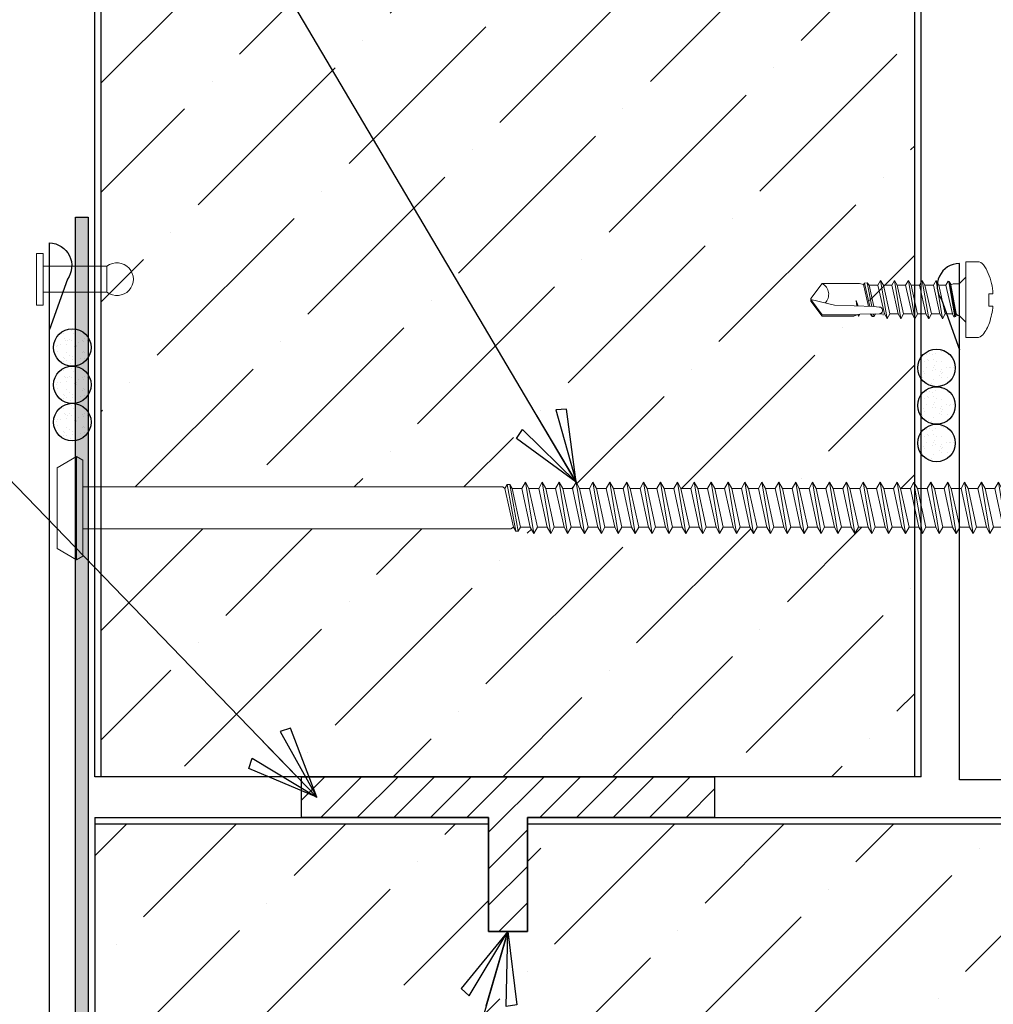
# Model space of a CAD drawing. Units: inches. Extents: x 0 to 38.9, y -27.6 to 0.
# Drawn here: x 13 to 17.7, y -16.9 to -12.1 of the extents above; entities that cross this region are included whole.
import ezdxf

# ---------------------------------------------------------------- set-up
doc = ezdxf.new("R2010")
doc.units = ezdxf.units.IN
doc.header["$LTSCALE"] = 0.5
doc.header["$MEASUREMENT"] = 0
doc.layers.get('0').update_dxf_attribs({"linetype": 'CONTINUOUS'})
doc.layers.add('fastener', color=4, linetype='CONTINUOUS', lineweight=0)
for name, color, linetype in [('FOAM', 140, 'CONTINUOUS'), ('Panels', 5, 'CONTINUOUS'), ('Polyurethane', 21, 'CONTINUOUS'), ('SEALANT', 4, 'CONTINUOUS'), ('Text', 7, 'CONTINUOUS'), ('Trim', 6, 'CONTINUOUS')]:
    doc.layers.add(name, color=color, linetype=linetype)
doc.styles.get("Standard").update_dxf_attribs({"font": 'arial.ttf'})
doc.dimstyles.new('AWIP DETAILS', dxfattribs={"dimtxt": 0.5, "dimasz": 0.375, "dimexe": 0.375, "dimexo": 0.5, "dimgap": 0.375, "dimtad": 1, "dimdec": 4, "dimzin": 3, "dimdsep": 46, "dimlunit": 4, "dimtxsty": 'Standard', "dimblk": 'HSLASH', "dimcen": 0.125, "dimclrd": 192, "dimclre": 192, "dimclrt": 256, "dimadec": 0, "dimazin": 1, "dimtfac": 0.75, "dimtdec": 4, "dimtofl": 0, "dimtmove": 1, "dimatfit": 3, "dimldrblk": 'ASG-AR10', "dimfxl": 0, "dimfrac": 1, "dimtolj": 1, "dimtzin": 0, "dimarcsym": 0})
pattern_1 = [(45, (-43.0484, 139.51984), (0.1988738, 0.7292039), [0.9375, -0.1875, 0, -0.1875])]

# ---------------------------------------------------------------- blocks, each defined once
blk = doc.blocks.new('ASG-AR10')
for p, q in [((-0.875, 0.375), (-0.9375, 0.25)), ((0, 0), (-0.875, 0.375)), ((-0.9375, 0.25), (0, 0)), ((-1, 0), (0, 0)), ((-0.9375, -0.25), (0, 0)), ((0, 0), (-0.875, -0.375)), ((-0.875, -0.375), (-0.9375, -0.25))]:
    blk.add_line(p, q)
blk = doc.blocks.new('HSLASH')
blk.add_line((0, 0), (-1, 0))
at = {"const_width": 0.095515}
blk.add_lwpolyline([(-0.477576, -0.477576), (0.477576, 0.477576)], dxfattribs=at)
blk = doc.blocks.new('*U27')
at = {"layer": 'fastener'}
for p, q in [((-0.0312, 0.25), (-0.125, 0.1959)), ((-0.0312, 0.25), (-0.0312, -0.25)), ((-0.0312, 0.25), (0, 0.232)), ((-0.125, 0.1959), (-0.125, -0.1959)), ((0, 0.232), (0, -0.232)), ((0, 0.1025), (2.0332, 0.1025)), ((2.0332, 0.1025), (2.0427, 0.0959)), ((2.0538, 0.1151), (2.0427, 0.0959)), ((2.0835, -0.0923), (2.0427, 0.0959)), ((2.0538, 0.1151), (2.066, 0.1151)), ((2.0538, 0.1151), (2.0947, -0.1115)), ((2.066, 0.1151), (2.077, 0.0959)), ((2.066, 0.1151), (2.1068, -0.1115)), ((2.0751, 0.0959), (2.1244, 0.0959)), ((2.1179, -0.0923), (2.077, 0.0959)), ((2.1416, 0.1257), (2.1244, 0.0959)), ((2.1653, -0.0923), (2.1244, 0.0959)), ((2.1416, 0.1257), (2.1588, 0.0959)), ((2.1825, -0.1221), (2.1416, 0.1257)), ((2.1997, -0.0923), (2.1588, 0.0959)), ((2.1588, 0.0959), (2.2062, 0.0959)), ((2.2234, 0.1257), (2.2062, 0.0959)), ((2.2471, -0.0923), (2.2062, 0.0959)), ((2.2642, -0.1221), (2.2234, 0.1257)), ((2.2234, 0.1257), (2.2406, 0.0959)), ((2.2814, -0.0923), (2.2406, 0.0959)), ((2.2406, 0.0959), (2.2879, 0.0959)), ((2.3051, 0.1257), (2.2879, 0.0959)), ((2.3288, -0.0923), (2.2879, 0.0959)), ((2.346, -0.1221), (2.3051, 0.1257)), ((2.3051, 0.1257), (2.3223, 0.0959)), ((2.3632, -0.0923), (2.3223, 0.0959)), ((2.3223, 0.0959), (2.3697, 0.0959)), ((2.3869, 0.1257), (2.3697, 0.0959)), ((2.4106, -0.0923), (2.3697, 0.0959)), ((2.4278, -0.1221), (2.3869, 0.1257)), ((2.3869, 0.1257), (2.4041, 0.0959)), ((2.4041, 0.0959), (2.4515, 0.0959)), ((2.445, -0.0923), (2.4041, 0.0959)), ((2.4686, 0.1257), (2.4515, 0.0959)), ((2.4923, -0.0923), (2.4515, 0.0959)), ((2.5095, -0.1221), (2.4686, 0.1257)), ((2.4686, 0.1257), (2.4858, 0.0959)), ((2.4858, 0.0959), (2.5332, 0.0959)), ((2.5267, -0.0923), (2.4858, 0.0959)), ((2.5504, 0.1257), (2.5332, 0.0959)), ((2.5741, -0.0923), (2.5332, 0.0959)), ((2.5913, -0.1221), (2.5504, 0.1257)), ((2.5504, 0.1257), (2.5676, 0.0959)), ((2.5676, 0.0959), (2.615, 0.0959)), ((2.6085, -0.0923), (2.5676, 0.0959)), ((2.6322, 0.1257), (2.615, 0.0959)), ((2.6558, -0.0923), (2.615, 0.0959)), ((2.673, -0.1221), (2.6322, 0.1257)), ((2.6322, 0.1257), (2.6493, 0.0959)), ((2.6493, 0.0959), (2.6967, 0.0959)), ((2.6902, -0.0923), (2.6493, 0.0959)), ((2.7139, 0.1257), (2.6967, 0.0959)), ((2.7376, -0.0923), (2.6967, 0.0959)), ((2.7548, -0.1221), (2.7139, 0.1257)), ((2.7139, 0.1257), (2.7311, 0.0959)), ((2.7311, 0.0959), (2.7785, 0.0959)), ((2.772, -0.0923), (2.7311, 0.0959)), ((2.7957, 0.1257), (2.7785, 0.0959)), ((2.8194, -0.0923), (2.7785, 0.0959)), ((2.8365, -0.1221), (2.7957, 0.1257)), ((2.7957, 0.1257), (2.8129, 0.0959)), ((2.8129, 0.0959), (2.8602, 0.0959)), ((2.8537, -0.0923), (2.8129, 0.0959)), ((2.8774, 0.1257), (2.8602, 0.0959)), ((2.9011, -0.0923), (2.8602, 0.0959)), ((2.9183, -0.1221), (2.8774, 0.1257)), ((2.8774, 0.1257), (2.8946, 0.0959)), ((2.8946, 0.0959), (2.942, 0.0959)), ((2.9355, -0.0923), (2.8946, 0.0959)), ((2.9592, 0.1257), (2.942, 0.0959)), ((2.9829, -0.0923), (2.942, 0.0959)), ((3.0001, -0.1221), (2.9592, 0.1257)), ((2.9592, 0.1257), (2.9764, 0.0959)), ((3.0172, -0.0923), (2.9764, 0.0959)), ((2.9764, 0.0959), (3.0237, 0.0959)), ((3.0409, 0.1257), (3.0237, 0.0959)), ((3.0646, -0.0923), (3.0237, 0.0959)), ((3.0818, -0.1221), (3.0409, 0.1257)), ((3.0409, 0.1257), (3.0581, 0.0959)), ((3.0581, 0.0959), (3.1055, 0.0959)), ((3.099, -0.0923), (3.0581, 0.0959)), ((3.1227, 0.1257), (3.1055, 0.0959)), ((3.1464, -0.0923), (3.1055, 0.0959)), ((3.1636, -0.1221), (3.1227, 0.1257)), ((3.1227, 0.1257), (3.1399, 0.0959)), ((3.1399, 0.0959), (3.1873, 0.0959)), ((3.1808, -0.0923), (3.1399, 0.0959)), ((3.2044, 0.1257), (3.1873, 0.0959)), ((3.2281, -0.0923), (3.1873, 0.0959)), ((3.2453, -0.1221), (3.2044, 0.1257)), ((3.2044, 0.1257), (3.2216, 0.0959)), ((3.2216, 0.0959), (3.269, 0.0959)), ((3.2625, -0.0923), (3.2216, 0.0959)), ((3.2862, 0.1257), (3.269, 0.0959)), ((3.3099, -0.0923), (3.269, 0.0959)), ((3.3271, -0.1221), (3.2862, 0.1257)), ((3.2862, 0.1257), (3.3034, 0.0959)), ((3.3034, 0.0959), (3.3508, 0.0959)), ((3.3443, -0.0923), (3.3034, 0.0959)), ((3.368, 0.1257), (3.3508, 0.0959)), ((3.3917, -0.0923), (3.3508, 0.0959)), ((3.4088, -0.1221), (3.368, 0.1257)), ((3.368, 0.1257), (3.3851, 0.0959)), ((3.3851, 0.0959), (3.4325, 0.0959)), ((3.426, -0.0923), (3.3851, 0.0959)), ((3.4497, 0.1257), (3.4325, 0.0959)), ((3.4734, -0.0923), (3.4325, 0.0959)), ((3.4906, -0.1221), (3.4497, 0.1257)), ((3.4497, 0.1257), (3.4669, 0.0959)), ((3.4669, 0.0959), (3.5143, 0.0959)), ((3.5078, -0.0923), (3.4669, 0.0959)), ((3.5315, 0.1257), (3.5143, 0.0959)), ((3.5552, -0.0923), (3.5143, 0.0959)), ((3.5724, -0.1221), (3.5315, 0.1257)), ((3.5315, 0.1257), (3.5487, 0.0959)), ((3.5487, 0.0959), (3.596, 0.0959)), ((3.5895, -0.0923), (3.5487, 0.0959)), ((3.6132, 0.1257), (3.596, 0.0959)), ((3.6369, -0.0923), (3.596, 0.0959)), ((3.6541, -0.1221), (3.6132, 0.1257)), ((3.6132, 0.1257), (3.6304, 0.0959)), ((3.6304, 0.0959), (3.6778, 0.0959)), ((3.6713, -0.0923), (3.6304, 0.0959)), ((3.695, 0.1257), (3.6778, 0.0959)), ((3.7187, -0.0923), (3.6778, 0.0959)), ((3.7359, -0.1221), (3.695, 0.1257)), ((3.695, 0.1257), (3.7122, 0.0959)), ((3.7122, 0.0959), (3.7596, 0.0959)), ((3.7531, -0.0923), (3.7122, 0.0959)), ((3.7767, 0.1257), (3.7596, 0.0959)), ((3.8004, -0.0923), (3.7596, 0.0959)), ((3.8176, -0.1221), (3.7767, 0.1257)), ((3.7767, 0.1257), (3.7939, 0.0959)), ((3.7939, 0.0959), (3.8413, 0.0959)), ((3.8348, -0.0923), (3.7939, 0.0959)), ((3.8585, 0.1257), (3.8413, 0.0959)), ((3.8822, -0.0923), (3.8413, 0.0959)), ((3.8994, -0.1221), (3.8585, 0.1257)), ((3.8585, 0.1257), (3.8757, 0.0959)), ((3.8757, 0.0959), (3.9231, 0.0959)), ((3.9166, -0.0923), (3.8757, 0.0959)), ((3.9403, 0.1257), (3.9231, 0.0959)), ((3.9639, -0.0923), (3.9231, 0.0959)), ((3.9811, -0.1221), (3.9403, 0.1257)), ((3.9403, 0.1257), (3.9574, 0.0959)), ((3.9574, 0.0959), (4.0048, 0.0959)), ((3.9983, -0.0923), (3.9574, 0.0959)), ((4.022, 0.1257), (4.0048, 0.0959)), ((4.0457, -0.0923), (4.0048, 0.0959)), ((4.0629, -0.1221), (4.022, 0.1257)), ((4.022, 0.1257), (4.0392, 0.0959)), ((4.0392, 0.0959), (4.0866, 0.0959)), ((4.0801, -0.0923), (4.0392, 0.0959)), ((4.1038, 0.1257), (4.0866, 0.0959)), ((4.1275, -0.0923), (4.0866, 0.0959)), ((4.1446, -0.1221), (4.1038, 0.1257)), ((4.1038, 0.1257), (4.121, 0.0959)), ((4.121, 0.0959), (4.1683, 0.0959)), ((4.1618, -0.0923), (4.121, 0.0959)), ((4.1855, 0.1257), (4.1683, 0.0959)), ((4.2092, -0.0923), (4.1683, 0.0959)), ((4.2264, -0.1221), (4.1855, 0.1257)), ((4.1855, 0.1257), (4.2027, 0.0959)), ((4.2436, -0.0923), (4.2027, 0.0959)), ((4.2027, 0.0959), (4.2501, 0.0959)), ((4.2673, 0.1257), (4.2501, 0.0959)), ((4.291, -0.0923), (4.2501, 0.0959)), ((4.3082, -0.1221), (4.2673, 0.1257)), ((4.2673, 0.1257), (4.2845, 0.0959)), ((4.3253, -0.0923), (4.2845, 0.0959)), ((4.2845, 0.0959), (4.3318, 0.0959)), ((4.349, 0.1257), (4.3318, 0.0959)), ((4.3727, -0.0923), (4.3318, 0.0959)), ((4.3899, -0.1221), (4.349, 0.1257)), ((4.349, 0.1257), (4.3662, 0.0959)), ((4.4071, -0.0923), (4.3662, 0.0959)), ((4.3662, 0.0959), (4.4136, 0.0959)), ((4.4308, 0.1257), (4.4136, 0.0959)), ((4.4545, -0.0923), (4.4136, 0.0959)), ((4.4308, 0.1257), (4.448, 0.0959)), ((4.4717, -0.1221), (4.4308, 0.1257)), ((4.4889, -0.0923), (4.448, 0.0959)), ((4.448, 0.0959), (4.4954, 0.0959)), ((4.5038, 0.1106), (4.4954, 0.0959)), ((4.5362, -0.0923), (4.4954, 0.0959)), ((4.5038, 0.1106), (4.5206, 0.1118)), ((4.5094, 0.0809), (4.5038, 0.1106)), ((4.5206, 0.1118), (4.5244, 0.0935)), ((4.5206, 0.1118), (4.5297, 0.0959)), ((4.5859, 0.0973), (4.5223, 0.0934)), ((4.5302, 0.0939), (4.5297, 0.0959)), ((4.5816, 0.1074), (4.5775, 0.0968)), ((4.5786, 0.0967), (4.579, 0.0967)), ((4.5816, 0.1074), (4.5829, 0.1067)), ((4.5829, 0.1067), (4.5842, 0.1078)), ((4.586, 0.0969), (4.5842, 0.1078)), ((4.5851, 0.0968), (4.9242, 0.1032)), ((4.5954, 0.1032), (4.5859, 0.0973)), ((4.9242, 0.1032), (4.5954, 0.1032)), ((4.9941, 0.0023), (4.9241, 0.1017)), ((4.963, 0.0535), (4.9276, 0.1042)), ((4.5446, -0.1067), (4.5138, 0.0584)), ((4.544, -0.104), (4.5138, 0.0572)), ((4.5872, 0.0484), (4.5296, 0.0502)), ((4.5334, 0.0501), (4.5652, -0.1022)), ((4.5335, 0.0503), (4.5653, -0.1027)), ((4.5715, -0.0938), (4.5399, 0.0499)), ((4.8422, 0.0373), (4.5872, 0.0484)), ((4.5996, 0.0067), (4.589, 0.048)), ((4.5996, 0.0067), (4.593, 0.0481)), ((5, 0.0165), (4.963, 0.0535)), ((5, 0.0009), (4.8422, 0.0373)), ((5, -0.0147), (5, 0.0165)), ((5, -0.0147), (4.963, -0.0517)), ((2.0714, -0.1007), (2.0835, -0.0923)), ((2.0947, -0.1115), (2.0835, -0.0923)), ((2.1068, -0.1115), (2.1179, -0.0923)), ((2.1068, -0.1115), (2.1179, -0.0923)), ((2.1179, -0.0923), (2.1653, -0.0923)), ((2.1825, -0.1221), (2.1653, -0.0923)), ((2.1825, -0.1221), (2.1997, -0.0923)), ((2.1997, -0.0923), (2.2471, -0.0923)), ((2.2642, -0.1221), (2.2471, -0.0923)), ((2.2642, -0.1221), (2.2814, -0.0923)), ((2.2814, -0.0923), (2.3288, -0.0923)), ((2.346, -0.1221), (2.3288, -0.0923)), ((2.346, -0.1221), (2.3632, -0.0923)), ((2.3632, -0.0923), (2.4106, -0.0923)), ((2.4278, -0.1221), (2.4106, -0.0923)), ((2.4278, -0.1221), (2.445, -0.0923)), ((2.445, -0.0923), (2.4923, -0.0923)), ((2.5095, -0.1221), (2.4923, -0.0923)), ((2.5095, -0.1221), (2.5267, -0.0923)), ((2.5267, -0.0923), (2.5741, -0.0923)), ((2.5913, -0.1221), (2.5741, -0.0923)), ((2.5913, -0.1221), (2.6085, -0.0923)), ((2.6085, -0.0923), (2.6558, -0.0923)), ((2.673, -0.1221), (2.6558, -0.0923)), ((2.673, -0.1221), (2.6902, -0.0923)), ((2.6902, -0.0923), (2.7376, -0.0923)), ((2.7548, -0.1221), (2.7376, -0.0923)), ((2.7548, -0.1221), (2.772, -0.0923)), ((2.772, -0.0923), (2.8194, -0.0923)), ((2.8365, -0.1221), (2.8194, -0.0923)), ((2.8365, -0.1221), (2.8537, -0.0923)), ((2.8537, -0.0923), (2.9011, -0.0923)), ((2.9183, -0.1221), (2.9011, -0.0923)), ((2.9183, -0.1221), (2.9355, -0.0923)), ((2.9355, -0.0923), (2.9829, -0.0923)), ((3.0001, -0.1221), (2.9829, -0.0923)), ((3.0001, -0.1221), (3.0172, -0.0923)), ((3.0172, -0.0923), (3.0646, -0.0923)), ((3.0818, -0.1221), (3.0646, -0.0923)), ((3.0818, -0.1221), (3.099, -0.0923)), ((3.099, -0.0923), (3.1464, -0.0923)), ((3.1636, -0.1221), (3.1464, -0.0923)), ((3.1636, -0.1221), (3.1808, -0.0923)), ((3.1808, -0.0923), (3.2281, -0.0923)), ((3.2453, -0.1221), (3.2281, -0.0923)), ((3.2453, -0.1221), (3.2625, -0.0923)), ((3.2625, -0.0923), (3.3099, -0.0923)), ((3.3271, -0.1221), (3.3099, -0.0923)), ((3.3271, -0.1221), (3.3443, -0.0923)), ((3.3443, -0.0923), (3.3917, -0.0923)), ((3.4088, -0.1221), (3.3917, -0.0923)), ((3.4088, -0.1221), (3.426, -0.0923)), ((3.426, -0.0923), (3.4734, -0.0923)), ((3.4906, -0.1221), (3.4734, -0.0923)), ((3.4906, -0.1221), (3.5078, -0.0923)), ((3.5078, -0.0923), (3.5552, -0.0923)), ((3.5724, -0.1221), (3.5552, -0.0923)), ((3.5724, -0.1221), (3.5895, -0.0923)), ((3.5895, -0.0923), (3.6369, -0.0923)), ((3.6541, -0.1221), (3.6369, -0.0923)), ((3.6541, -0.1221), (3.6713, -0.0923)), ((3.6713, -0.0923), (3.7187, -0.0923)), ((3.7359, -0.1221), (3.7187, -0.0923)), ((3.7359, -0.1221), (3.7531, -0.0923)), ((3.7531, -0.0923), (3.8004, -0.0923)), ((3.8176, -0.1221), (3.8004, -0.0923)), ((3.8176, -0.1221), (3.8348, -0.0923)), ((3.8348, -0.0923), (3.8822, -0.0923)), ((3.8994, -0.1221), (3.8822, -0.0923)), ((3.8994, -0.1221), (3.9166, -0.0923)), ((3.9166, -0.0923), (3.9639, -0.0923)), ((3.9811, -0.1221), (3.9639, -0.0923)), ((3.9811, -0.1221), (3.9983, -0.0923)), ((3.9983, -0.0923), (4.0457, -0.0923)), ((4.0629, -0.1221), (4.0457, -0.0923)), ((4.0629, -0.1221), (4.0801, -0.0923)), ((4.0801, -0.0923), (4.1275, -0.0923)), ((4.1446, -0.1221), (4.1275, -0.0923)), ((4.1446, -0.1221), (4.1618, -0.0923)), ((4.1618, -0.0923), (4.2092, -0.0923)), ((4.2264, -0.1221), (4.2092, -0.0923)), ((4.2264, -0.1221), (4.2436, -0.0923)), ((4.2436, -0.0923), (4.291, -0.0923)), ((4.3082, -0.1221), (4.291, -0.0923)), ((4.3082, -0.1221), (4.3253, -0.0923)), ((4.3253, -0.0923), (4.3727, -0.0923)), ((4.3899, -0.1221), (4.3727, -0.0923)), ((4.3899, -0.1221), (4.4071, -0.0923)), ((4.4071, -0.0923), (4.4545, -0.0923)), ((4.4717, -0.1221), (4.4545, -0.0923)), ((4.4717, -0.1221), (4.4889, -0.0923)), ((4.4889, -0.0923), (4.5362, -0.0923)), ((4.5446, -0.1067), (4.5362, -0.0923)), ((4.5715, -0.0938), (4.5653, -0.1027)), ((4.5715, -0.0938), (4.5799, -0.1022)), ((4.963, -0.0517), (4.9287, -0.1007)), ((0, -0.1007), (2.0714, -0.1007)), ((2.0947, -0.1115), (2.1068, -0.1115)), ((4.543, -0.104), (4.544, -0.104)), ((4.5446, -0.1067), (4.5653, -0.1027)), ((4.5652, -0.1022), (4.5656, -0.1022)), ((4.5799, -0.1022), (4.9286, -0.1022)), ((-0.0312, -0.25), (-0.125, -0.1959)), ((-0.0312, -0.25), (0, -0.232))]:
    blk.add_line(p, q, dxfattribs=at)
for centre, radius, start, end in [((4.53, 0.0725), 0.0223, 110.158, 268.8807), ((4.9565, -0.0315), 0.0762, 134.1776, 244.5521)]:
    blk.add_arc(centre, radius, start, end, dxfattribs=at)
blk = doc.blocks.new('T&B fasteners')
at = {"layer": 'fastener'}
for p, q in [((-0.028, 0.1314), (-0.028, 0.1115)), ((0.0309, 0.1115), (-0.028, 0.1115)), ((0.0309, 0.1314), (0.0309, 0.1115)), ((-0.1836, 0), (-0.1836, 0.056)), ((0.1836, 0), (0.1836, 0.0533)), ((0.1836, 0), (-0.1836, 0)), ((-0.109, 0), (-0.0765, -0.0325)), ((0.109, 0), (-0.109, 0)), ((0.109, 0), (0.0765, -0.0325)), ((-0.0765, -0.0325), (0.0765, -0.0325)), ((-0.0765, -0.0325), (-0.0765, -0.0615)), ((-0.0765, -0.0325), (0.0765, -0.0325)), ((-0.0722, -0.072), (0.0676, -0.0468)), ((0.0765, -0.0387), (0.0686, -0.0466)), ((0.0686, -0.0466), (0.0731, -0.0458)), ((0.0731, -0.0458), (0.0823, -0.0487)), ((0.0765, -0.0325), (0.076, -0.0371)), ((0.0765, -0.0325), (0.0765, -0.0387)), ((-0.0854, -0.0815), (-0.0894, -0.0851)), ((-0.0894, -0.0851), (-0.0705, -0.096)), ((-0.0883, -0.08), (0.0823, -0.0487)), ((-0.0883, -0.08), (-0.0712, -0.0715)), ((-0.0883, -0.08), (-0.0854, -0.0815)), ((-0.0855, -0.0816), (0.0826, -0.0533)), ((-0.0765, -0.0615), (-0.0712, -0.0715)), ((-0.0705, -0.096), (0.0694, -0.0648)), ((0.0693, -0.099), (0.0693, -0.0648)), ((0.0826, -0.0572), (0.0694, -0.0648)), ((0.0823, -0.0487), (0.0826, -0.0533)), ((0.0826, -0.0533), (0.0826, -0.0572)), ((-0.0932, -0.1433), (0.0921, -0.1121)), ((-0.0932, -0.1433), (-0.0705, -0.1302)), ((-0.0705, -0.096), (-0.0705, -0.1302)), ((-0.0705, -0.1302), (0.0693, -0.099)), ((-0.0705, -0.1564), (0.0688, -0.1253)), ((0.0915, -0.1122), (0.0688, -0.1253)), ((0.0921, -0.1121), (0.0693, -0.099)), ((0.0693, -0.1664), (0.0693, -0.125)), ((-0.0932, -0.1433), (-0.0705, -0.1564)), ((-0.0932, -0.2107), (0.0921, -0.1795)), ((-0.0705, -0.1564), (-0.0705, -0.1976)), ((-0.0705, -0.1976), (0.0693, -0.1664)), ((0.0915, -0.1797), (0.0688, -0.1928)), ((0.0921, -0.1795), (0.0693, -0.1664)), ((-0.0932, -0.2107), (-0.0705, -0.1976)), ((-0.0932, -0.2107), (-0.0705, -0.2239)), ((-0.0705, -0.2239), (0.0688, -0.1928)), ((-0.0705, -0.2239), (-0.0705, -0.2646)), ((-0.0699, -0.2647), (0.0699, -0.2335)), ((0.0688, -0.2335), (0.0688, -0.1928)), ((0.0926, -0.2467), (0.0699, -0.2335)), ((-0.0927, -0.2779), (0.0926, -0.2467)), ((-0.0927, -0.2779), (-0.0699, -0.2647)), ((-0.0927, -0.2779), (-0.0699, -0.291)), ((-0.0699, -0.291), (0.0693, -0.2599)), ((0.0921, -0.2468), (0.0693, -0.2599)), ((0.0693, -0.3007), (0.0693, -0.2599)), ((-0.0932, -0.345), (0.0921, -0.3138)), ((-0.0932, -0.345), (-0.0705, -0.3319)), ((-0.0705, -0.3319), (0.0693, -0.3007)), ((-0.0705, -0.3581), (0.0688, -0.327)), ((-0.0699, -0.291), (-0.0699, -0.3317)), ((0.0915, -0.3139), (0.0688, -0.327)), ((0.0688, -0.3678), (0.0688, -0.327)), ((0.0921, -0.3138), (0.0693, -0.3007)), ((-0.0932, -0.345), (-0.0705, -0.3581)), ((-0.0932, -0.412), (0.0921, -0.3808)), ((-0.0705, -0.3581), (-0.0705, -0.3989)), ((-0.0705, -0.3989), (0.0688, -0.3678)), ((0.0915, -0.3809), (0.0688, -0.3678)), ((0.0915, -0.3809), (0.0688, -0.394)), ((-0.0932, -0.412), (-0.0705, -0.3989)), ((-0.0932, -0.412), (-0.0705, -0.4251)), ((-0.0705, -0.4251), (0.0693, -0.3939)), ((-0.0705, -0.4251), (-0.0705, -0.4679)), ((0.0336, -0.4447), (0.0356, -0.4184)), ((0.0689, -0.419), (0.0672, -0.4144)), ((0.0688, -0.394), (0.0695, -0.5126)), ((-0.0812, -0.4778), (0.0333, -0.4547)), ((-0.0705, -0.4679), (-0.0812, -0.4778)), ((-0.0803, -0.49), (0.0329, -0.4637)), ((-0.0735, -0.4948), (0.0326, -0.4711)), ((-0.0705, -0.4679), (0.0336, -0.4447)), ((0.0263, -0.6361), (0.0336, -0.4447)), ((0.069, -0.4364), (0.0808, -0.4458)), ((0.0691, -0.4474), (0.08, -0.4452)), ((0.0692, -0.4553), (0.0813, -0.4525)), ((0.0692, -0.4631), (0.0813, -0.4525)), ((0.0741, -0.4541), (0.0813, -0.4525)), ((0.0787, -0.4547), (0.0786, -0.4531)), ((0.0808, -0.4465), (0.0807, -0.4451)), ((0.0808, -0.4465), (0.0813, -0.4525)), ((-0.0812, -0.4778), (-0.0803, -0.49)), ((-0.0735, -0.4948), (-0.0803, -0.49)), ((-0.0782, -0.4769), (-0.0782, -0.4772)), ((-0.0782, -0.4896), (-0.0782, -0.4915)), ((-0.0735, -0.4948), (-0.0782, -0.5151)), ((-0.0782, -0.5151), (-0.0782, -0.6955)), ((0.0308, -0.5211), (0.0037, -0.5298)), ((0.03, -0.5237), (0.0071, -0.5285)), ((0.0807, -0.5171), (0.0695, -0.5126)), ((0.0807, -0.5171), (0.0705, -0.5172)), ((0.0807, -0.5197), (0.0715, -0.5197)), ((0.0807, -0.5197), (0.0726, -0.5227)), ((0.0726, -0.5227), (0.0794, -0.5417)), ((0.0807, -0.5171), (0.0795, -0.5185)), ((0.0795, -0.5185), (0.0807, -0.5197)), ((0.0037, -0.5298), (0.0303, -0.5278)), ((0.0303, -0.5265), (0.005, -0.5301)), ((0.0741, -0.6945), (0.0741, -0.5271)), ((0.0794, -0.5417), (0.0794, -0.6947)), ((0, -0.75), (0.0263, -0.6361)), ((-0.0782, -0.6955), (-0.0054, -0.75)), ((0.0741, -0.6945), (-0.0001, -0.7498)), ((0.0794, -0.6947), (0.0072, -0.75)), ((-0.0054, -0.75), (0.0072, -0.75)), ((-0.0054, -0.75), (0.0072, -0.75))]:
    blk.add_line(p, q, dxfattribs=at)
for centre, radius, start, end in [((-0.0581, -0.0639), 0.1859, 111.7933, 126.6419), ((-0.02, -0.1324), 0.2639, 91.7448, 113.9625), ((-0.016, -0.2983), 0.4322, 72.7788, 83.7728), ((0.0392, -0.0868), 0.2141, 52.3156, 70.1301), ((-0.1466, 0.0559), 0.037, 127.4274, 179.8896), ((0.1412, 0.0516), 0.0424, 2.2939, 47.061), ((0.0517, -0.4187), 0.0161, 15.3988, 178.8807), ((0.0804, -0.3711), 0.0295, 257.7538, 258.1327), ((-0.0253, -0.7232), 0.0597, 46.0522, 152.4018)]:
    blk.add_arc(centre, radius, start, end, dxfattribs=at)

msp = doc.modelspace()

# ---------------------------------------------------------------- hatches: boundary and pattern name
at = {"layer": 'Polyurethane'}
h = msp.add_hatch(dxfattribs=at)
h.set_pattern_fill('ANSI36', color=256, scale=3, style=0)
h.set_pattern_definition(pattern_1)
h.paths.add_polyline_path([(17.3635, -3.3408), (16.5892, -3.3408), (17.0892, -3.8408), (13.7559, -2.8408), (14.2559, -3.3408), (13.9225, -3.3408), (13.4264, -3.3408), (13.4264, -14.3826), (15.3839, -14.3826), (15.4005, -14.3539), (15.4034, -14.37), (15.4145, -14.3892), (15.4619, -14.3892), (15.4791, -14.3594), (15.4963, -14.3892), (15.5436, -14.3892), (15.5608, -14.3594), (15.578, -14.3892), (15.6254, -14.3892), (15.6426, -14.3594), (15.6598, -14.3892), (15.7072, -14.3892), (15.7244, -14.3594), (15.7415, -14.3892), (15.7889, -14.3892), (15.8061, -14.3594), (15.8233, -14.3892), (15.8707, -14.3892), (15.8879, -14.3594), (15.9051, -14.3892), (15.9524, -14.3892), (15.9696, -14.3594), (15.9868, -14.3892), (16.0342, -14.3892), (16.0514, -14.3594), (16.0686, -14.3892), (16.1159, -14.3892), (16.1331, -14.3594), (16.1503, -14.3892), (16.1977, -14.3892), (16.2149, -14.3594), (16.2321, -14.3892), (16.2795, -14.3892), (16.2966, -14.3594), (16.3138, -14.3892), (16.3612, -14.3892), (16.3784, -14.3594), (16.3956, -14.3892), (16.443, -14.3892), (16.4602, -14.3594), (16.4773, -14.3892), (16.5247, -14.3892), (16.5419, -14.3594), (16.5591, -14.3892), (16.6065, -14.3892), (16.6237, -14.3594), (16.6409, -14.3892), (16.6882, -14.3892), (16.7054, -14.3594), (16.7226, -14.3892), (16.77, -14.3892), (16.7872, -14.3594), (16.8044, -14.3892), (16.8518, -14.3892), (16.8689, -14.3594), (16.8861, -14.3892), (16.9335, -14.3892), (16.9507, -14.3594), (16.9679, -14.3892), (17.0153, -14.3892), (17.0325, -14.3594), (17.0496, -14.3892), (17.097, -14.3892), (17.1142, -14.3594), (17.1314, -14.3892), (17.1788, -14.3892), (17.196, -14.3594), (17.2132, -14.3892), (17.2605, -14.3892), (17.2777, -14.3594), (17.2949, -14.3892), (17.3423, -14.3892), (17.3635, -14.3526)])
h.paths.add_polyline_path([(17.3635, -14.5774), (17.3358, -14.5774), (17.3186, -14.6072), (17.3014, -14.5774), (17.254, -14.5774), (17.2368, -14.6072), (17.2197, -14.5774), (17.1723, -14.5774), (17.1551, -14.6072), (17.1379, -14.5774), (17.0905, -14.5774), (17.0733, -14.6072), (17.0561, -14.5774), (17.0088, -14.5774), (16.9916, -14.6072), (16.9744, -14.5774), (16.927, -14.5774), (16.9098, -14.6072), (16.8926, -14.5774), (16.8453, -14.5774), (16.8281, -14.6072), (16.8109, -14.5774), (16.7635, -14.5774), (16.7463, -14.6072), (16.7291, -14.5774), (16.6817, -14.5774), (16.6645, -14.6072), (16.6474, -14.5774), (16.6, -14.5774), (16.5828, -14.6072), (16.5656, -14.5774), (16.5182, -14.5774), (16.501, -14.6072), (16.4838, -14.5774), (16.4365, -14.5774), (16.4193, -14.6072), (16.4021, -14.5774), (16.3547, -14.5774), (16.3375, -14.6072), (16.3203, -14.5774), (16.273, -14.5774), (16.2558, -14.6072), (16.2386, -14.5774), (16.1912, -14.5774), (16.174, -14.6072), (16.1568, -14.5774), (16.1094, -14.5774), (16.0923, -14.6072), (16.0751, -14.5774), (16.0277, -14.5774), (16.0105, -14.6072), (15.9933, -14.5774), (15.9459, -14.5774), (15.9287, -14.6072), (15.9116, -14.5774), (15.8642, -14.5774), (15.847, -14.6072), (15.8298, -14.5774), (15.7824, -14.5774), (15.7652, -14.6072), (15.748, -14.5774), (15.7007, -14.5774), (15.6835, -14.6072), (15.6663, -14.5774), (15.6189, -14.5774), (15.6017, -14.6072), (15.5845, -14.5774), (15.5371, -14.5774), (15.52, -14.6072), (15.5028, -14.5774), (15.4554, -14.5774), (15.435, -14.6127), (15.4321, -14.5966), (15.4259, -14.5858), (13.4264, -14.5858), (13.4264, -15.7852), (17.3635, -15.7852)])
h = msp.add_hatch(dxfattribs=at)
h.set_pattern_fill('ANSI36', color=256, scale=3, style=0)
h.set_pattern_definition(pattern_1)
h.paths.add_polyline_path([(28.3764, -16.2336), (27.8764, -16.7336), (27.8764, -16.4003), (27.8764, -16.0137), (18.8286, -16.0137), (18.8221, -16.0151), (18.8518, -16.0323), (18.8221, -16.0495), (18.8221, -16.0969), (18.8518, -16.1141), (18.8221, -16.1313), (18.8221, -16.1787), (18.8518, -16.1958), (18.8221, -16.213), (18.8221, -16.2604), (18.8518, -16.2776), (18.8221, -16.2948), (18.8221, -16.3422), (18.8518, -16.3594), (18.8221, -16.3765), (18.8221, -16.4239), (18.8518, -16.4411), (18.8221, -16.4583), (18.8221, -16.5057), (18.8518, -16.5229), (18.8221, -16.5401), (18.8221, -16.5874), (18.8518, -16.6046), (18.8221, -16.6218), (18.8221, -16.6692), (18.8518, -16.6864), (18.8221, -16.7036), (18.8221, -16.7509), (18.8518, -16.7681), (18.8221, -16.7853), (18.8221, -16.8327), (18.8518, -16.8499), (18.8221, -16.8671), (18.8221, -16.9145), (18.8518, -16.9316), (18.8221, -16.9488), (18.8221, -16.9962), (18.8518, -17.0134), (18.8221, -17.0306), (18.8221, -17.078), (18.8518, -17.0952), (18.8221, -17.1124), (18.8221, -17.1597), (18.8518, -17.1769), (18.8221, -17.1941), (18.8221, -17.2415), (18.8518, -17.2587), (18.8221, -17.2759), (18.8221, -17.3232), (18.8518, -17.3404), (18.8221, -17.3576), (18.8221, -17.405), (18.8518, -17.4222), (18.8221, -17.4394), (18.8221, -17.4868), (18.8518, -17.5039), (18.8221, -17.5211), (18.8221, -17.5685), (18.8518, -17.5857), (18.8221, -17.6029), (18.8221, -17.6503), (18.8518, -17.6675), (18.8221, -17.6846), (18.8221, -17.732), (18.8518, -17.7492), (18.8221, -17.7664), (18.8221, -17.8138), (18.8518, -17.831), (18.8221, -17.8482), (18.8221, -17.8955), (18.8574, -17.9159), (18.8413, -17.9188), (18.8305, -17.9251), (18.8305, -19.9507), (27.8764, -19.9507), (27.8764, -19.0669), (27.3764, -19.5669)])
h.paths.add_polyline_path([(15.3012, -16.5347), (15.3012, -16.0137), (13.3949, -16.0137), (13.3949, -19.9507), (18.6273, -19.9507), (18.6273, -17.967), (18.5985, -17.9504), (18.6147, -17.9475), (18.6339, -17.9364), (18.6339, -17.889), (18.6041, -17.8718), (18.6339, -17.8547), (18.6339, -17.8073), (18.6041, -17.7901), (18.6339, -17.7729), (18.6339, -17.7255), (18.6041, -17.7083), (18.6339, -17.6911), (18.6339, -17.6438), (18.6041, -17.6266), (18.6339, -17.6094), (18.6339, -17.562), (18.6041, -17.5448), (18.6339, -17.5276), (18.6339, -17.4803), (18.6041, -17.4631), (18.6339, -17.4459), (18.6339, -17.3985), (18.6041, -17.3813), (18.6339, -17.3641), (18.6339, -17.3167), (18.6041, -17.2996), (18.6339, -17.2824), (18.6339, -17.235), (18.6041, -17.2178), (18.6339, -17.2006), (18.6339, -17.1532), (18.6041, -17.136), (18.6339, -17.1189), (18.6339, -17.0715), (18.6041, -17.0543), (18.6339, -17.0371), (18.6339, -16.9897), (18.6041, -16.9725), (18.6339, -16.9553), (18.6339, -16.908), (18.6041, -16.8908), (18.6339, -16.8736), (18.6339, -16.8262), (18.6041, -16.809), (18.6339, -16.7918), (18.6339, -16.7444), (18.6041, -16.7273), (18.6339, -16.7101), (18.6339, -16.6627), (18.6041, -16.6455), (18.6339, -16.6283), (18.6339, -16.5809), (18.6041, -16.5637), (18.6339, -16.5466), (18.6339, -16.4992), (18.6041, -16.482), (18.6339, -16.4648), (18.6339, -16.4174), (18.6041, -16.4002), (18.6339, -16.383), (18.6339, -16.3357), (18.6041, -16.3185), (18.6339, -16.3013), (18.6339, -16.2539), (18.6041, -16.2367), (18.6339, -16.2195), (18.6339, -16.1722), (18.6041, -16.155), (18.6339, -16.1378), (18.6339, -16.0904), (18.6041, -16.0732), (18.6339, -16.056), (18.6339, -16.0137), (15.4887, -16.0137), (15.4887, -16.5347)])
at = {"layer": 'SEALANT'}
h = msp.add_hatch(dxfattribs=at)
h.set_pattern_fill('DOTS', color=256, scale=0.25, angle=180, style=0)
h.set_pattern_definition([(180, (136.95553, -228.903278), (-0.0078125, -0.015625), [0, -0.015625])])
h.paths.add_polyline_path([(15.3012, -20.0135), (15.3012, -20.076), (13.3012, -20.076), (13.3012, -13.076), (13.3637, -13.076), (13.3637, -20.0135)])
h = msp.add_hatch(dxfattribs=at)
h.set_pattern_fill('AR-SAND', color=4, scale=0.03125, style=0)
h.set_pattern_definition([(37.5, (-187.635955, 290.787365), (-0.0019685424, 0.060213243), [0, -0.0475, 0, -0.053125, 0, -0.05078125]), (7.5, (-187.635955, 290.787365), (0.055305522, 0.088192065), [0, -0.025625, 0, -0.0428125, 0, -0.01640625]), (327.5, (-187.674393, 290.787365), (0.097316933, 0.0001768454), [0, -0.015625, 0, -0.05625, 0, -0.0734375]), (317.5, (-187.67439, 290.787365), (0.093941456, 0.027427361), [0, -0.0078125, 0, -0.036875, 0, -0.0421875])])
edge = h.paths.add_edge_path()
edge.add_arc((13.2865, -13.7071), 0.0909, 0, 360)
h = msp.add_hatch(dxfattribs=at)
h.set_pattern_fill('AR-SAND', color=4, scale=0.03125, style=0)
h.set_pattern_definition([(37.5, (-183.232987, 290.68845), (-0.0019685424, 0.060213243), [0, -0.0475, 0, -0.053125, 0, -0.05078125]), (7.5, (-183.23299, 290.68845), (0.055305522, 0.088192065), [0, -0.025625, 0, -0.0428125, 0, -0.01640625]), (327.5, (-183.271425, 290.68845), (0.097316933, 0.0001768454), [0, -0.015625, 0, -0.05625, 0, -0.0734375]), (317.5, (-183.271425, 290.68845), (0.093941456, 0.027427361), [0, -0.0078125, 0, -0.036875, 0, -0.0421875])])
edge = h.paths.add_edge_path()
edge.add_arc((17.4688, -13.8061), 0.0909, 180, 540, ccw=False)
h = msp.add_hatch(dxfattribs=at)
h.set_pattern_fill('AR-SAND', color=4, scale=0.03125, style=0)
h.set_pattern_definition([(37.5, (-187.635955, 290.606764), (-0.0019685424, 0.060213243), [0, -0.0475, 0, -0.053125, 0, -0.05078125]), (7.5, (-187.635955, 290.60676), (0.055305522, 0.088192065), [0, -0.025625, 0, -0.0428125, 0, -0.01640625]), (327.5, (-187.674393, 290.606764), (0.097316933, 0.0001768454), [0, -0.015625, 0, -0.05625, 0, -0.0734375]), (317.5, (-187.67439, 290.60676), (0.093941456, 0.027427361), [0, -0.0078125, 0, -0.036875, 0, -0.0421875])])
edge = h.paths.add_edge_path()
edge.add_arc((13.2865, -13.8877), 0.0909, 0, 360)
h = msp.add_hatch(dxfattribs=at)
h.set_pattern_fill('AR-SAND', color=4, scale=0.03125, style=0)
h.set_pattern_definition([(37.5, (-183.232987, 290.506655), (-0.0019685424, 0.060213243), [0, -0.0475, 0, -0.053125, 0, -0.05078125]), (7.5, (-183.23299, 290.506655), (0.055305522, 0.088192065), [0, -0.025625, 0, -0.0428125, 0, -0.01640625]), (327.5, (-183.271425, 290.506655), (0.097316933, 0.0001768454), [0, -0.015625, 0, -0.05625, 0, -0.0734375]), (317.5, (-183.271425, 290.506655), (0.093941456, 0.027427361), [0, -0.0078125, 0, -0.036875, 0, -0.0421875])])
edge = h.paths.add_edge_path()
edge.add_arc((17.4688, -13.9879), 0.0909, 180, 540, ccw=False)
h = msp.add_hatch(dxfattribs=at)
h.set_pattern_fill('AR-SAND', color=4, scale=0.03125, style=0)
h.set_pattern_definition([(37.5, (-187.635955, 290.42616), (-0.0019685424, 0.060213243), [0, -0.0475, 0, -0.053125, 0, -0.05078125]), (7.5, (-187.635955, 290.42616), (0.055305522, 0.088192065), [0, -0.025625, 0, -0.0428125, 0, -0.01640625]), (327.5, (-187.674393, 290.42616), (0.097316933, 0.0001768454), [0, -0.015625, 0, -0.05625, 0, -0.0734375]), (317.5, (-187.67439, 290.42616), (0.093941456, 0.027427361), [0, -0.0078125, 0, -0.036875, 0, -0.0421875])])
edge = h.paths.add_edge_path()
edge.add_arc((13.2865, -14.0684), 0.0909, 0, 360)
h = msp.add_hatch(dxfattribs=at)
h.set_pattern_fill('AR-SAND', color=4, scale=0.03125, style=0)
h.set_pattern_definition([(37.5, (-183.232987, 290.32486), (-0.0019685424, 0.060213243), [0, -0.0475, 0, -0.053125, 0, -0.05078125]), (7.5, (-183.23299, 290.32486), (0.055305522, 0.088192065), [0, -0.025625, 0, -0.0428125, 0, -0.01640625]), (327.5, (-183.271425, 290.32486), (0.097316933, 0.0001768454), [0, -0.015625, 0, -0.05625, 0, -0.0734375]), (317.5, (-183.271425, 290.32486), (0.093941456, 0.027427361), [0, -0.0078125, 0, -0.036875, 0, -0.0421875])])
edge = h.paths.add_edge_path()
edge.add_arc((17.4688, -14.1697), 0.0909, 180, 540, ccw=False)
h = msp.add_hatch(dxfattribs=at)
h.set_pattern_fill('ANSI31', color=256, angle=180, style=0)
h.set_pattern_definition([(225, (155.3561, -197.20217), (0.08838835, -0.08838835), [])])
h.paths.add_polyline_path([(14.3949, -15.7852), (16.3949, -15.7852), (16.3949, -15.9822), (15.4887, -15.9822), (15.4887, -16.5347), (15.3012, -16.5347), (15.3012, -15.9822), (14.3949, -15.9822)])

# ---------------------------------------------------------------- linework, layer by layer
at = {"layer": 'fastener'}
msp.add_lwpolyline([(13.1137, -13.5017), (13.1137, -13.2517), (13.1449, -13.2517), (13.1449, -13.5017)], close=True, dxfattribs=at)
msp.add_lwpolyline([(13.4543, -13.4392, 2.041387), (13.4543, -13.3142)], format="xyb", dxfattribs=at)
msp.add_lwpolyline([(13.1449, -13.4392), (13.4543, -13.4392), (13.4543, -13.3142), (13.1449, -13.3142)], dxfattribs=at)
at = {"layer": 'FOAM'}
msp.add_lwpolyline([(14.3949, -15.7852), (16.3949, -15.7852), (16.3949, -15.9822), (15.4887, -15.9822), (15.4887, -16.5347), (15.3012, -16.5347), (15.3012, -15.9822), (14.3949, -15.9822), (14.3949, -15.7852)], dxfattribs=at)
at = {"layer": 'Panels'}
for points in [[(13.3949, -15.7852), (13.3949, -3.3408)], [(13.4264, -15.7852), (13.4264, -3.3408)], [(17.3635, -15.7852), (17.3635, -3.3408)], [(17.3949, -15.7852), (17.3949, -3.3408)], [(13.3949, -15.9822), (15.3012, -15.9822)], [(13.3949, -16.0137), (15.3012, -16.0137)], [(15.4887, -15.9822), (27.8764, -15.9822)], [(15.4887, -16.0137), (27.8764, -16.0137)]]:
    msp.add_lwpolyline(points, dxfattribs=at)
at = {"layer": 'Polyurethane'}
for p, q in [((17.3949, -15.7852), (13.3949, -15.7852)), ((13.3949, -15.9822), (13.3949, -19.9822))]:
    msp.add_line(p, q, dxfattribs=at)
msp.add_lwpolyline([(15.3012, -15.9822), (15.3012, -16.5347), (15.4887, -16.5347), (15.4887, -15.9822)], dxfattribs=at)
msp.add_lwpolyline([(15.3012, -15.9822), (15.3012, -16.5347), (15.4887, -16.5347), (15.4887, -15.9822)], dxfattribs=at)
at = {"layer": 'SEALANT'}
msp.add_lwpolyline([(15.3012, -20.0135), (15.3012, -20.076), (13.3012, -20.076), (13.3012, -13.076), (13.3637, -13.076), (13.3637, -20.0135)], close=True, dxfattribs=at)
for centre in [(13.2865, -13.7071), (17.4688, -13.8061), (13.2865, -13.8877), (17.4688, -13.9879), (13.2865, -14.0684), (17.4688, -14.1697)]:
    msp.add_circle(centre, 0.0909, dxfattribs=at)
at = {"layer": 'Trim'}
for points in [[(19.7571, -20.201), (20.0004, -20.1148, -0.603117), (20.1762, -20.201), (13.1762, -20.201), (13.1762, -13.201, -0.603117), (13.2624, -13.3767), (13.1762, -13.62)], [(19.6601, -15.7999), (19.9034, -15.8861, 0.603117), (20.0792, -15.7999), (17.5792, -15.7999), (17.5792, -13.2999, 0.603117), (17.493, -13.4756), (17.5792, -13.719)]]:
    msp.add_lwpolyline(points, format="xyb", dxfattribs=at)

# ---------------------------------------------------------------- block references
at = {"layer": 'fastener', "rotation": 270}
msp.add_blockref('T&B fasteners', (17.6104, -13.4756), dxfattribs=at)
at = {"layer": 'fastener'}
msp.add_blockref('*U27', (13.3375, -14.4851), dxfattribs=at)

# ---------------------------------------------------------------- leaders
at = {"layer": 'Text'}
for points in [[(15.7244, -14.3594), (11.6828, -7.522), (7.4323, -7.522)], [(14.4692, -15.8837), (11.0189, -12.3143), (8.7642, -12.3143)], [(15.3949, -16.5347), (13.3687, -23.4796), (10.5482, -23.4796)]]:
    msp.add_leader(points, dimstyle='AWIP DETAILS', override={"dimtad": 0}, dxfattribs=at)

doc.saveas('drawing.dxf')
